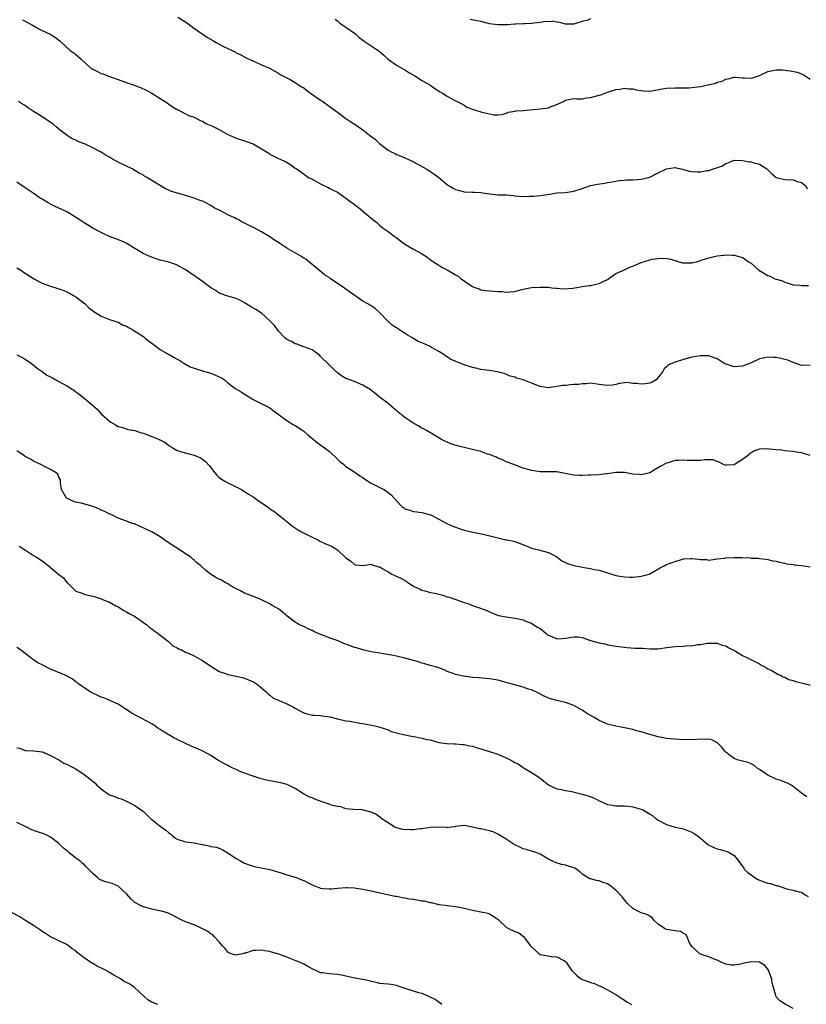
# Model space of a CAD drawing. Units: inches. Extents: x 2571000 to 2574000, y 1524000 to 1527000.
# Drawn here: x 2573690 to 2573876, y 1525999 to 1526232 of the extents above; entities that cross this region are included whole.
import ezdxf

# ---------------------------------------------------------------- set-up
doc = ezdxf.new("R2010")
doc.units = ezdxf.units.IN
doc.header["$MEASUREMENT"] = 0
doc.layers.add('LD25711524_2ft', color=103, linetype='Continuous')

msp = doc.modelspace()

# ---------------------------------------------------------------- linework, layer by layer
at = {"layer": 'LD25711524_2ft'}
for points, elevation in [([(2573727.2, 1526233), (2573729, 1526231.84), (2573730.17, 1526231), (2573730.62, 1526230.62), (2573734.18, 1526228.18), (2573735.44, 1526227.44), (2573736.26, 1526227), (2573737, 1526226.55), (2573737.97, 1526226.03), (2573739, 1526225.53), (2573740.21, 1526225), (2573740.74, 1526224.74), (2573741, 1526224.55), (2573742.08, 1526224.08), (2573743.36, 1526223.36), (2573744.09, 1526223), (2573745.69, 1526222.31), (2573747, 1526221.7), (2573748.91, 1526220.92), (2573751, 1526219.71), (2573751.41, 1526219.41), (2573752.22, 1526219), (2573753, 1526218.57), (2573753.82, 1526218.18), (2573755, 1526217.51), (2573755.71, 1526217), (2573756.48, 1526216.48), (2573757, 1526216.2), (2573757.64, 1526215.64), (2573758.58, 1526215), (2573758.81, 1526214.81), (2573761, 1526213.3), (2573761.51, 1526213), (2573763, 1526211.91), (2573764.18, 1526211), (2573765, 1526210.45), (2573766.96, 1526209), (2573768.16, 1526208.16), (2573769, 1526207.63), (2573769.4, 1526207.4), (2573770.01, 1526207), (2573771, 1526206.3), (2573772.62, 1526205), (2573773.99, 1526203.99), (2573774.95, 1526203), (2573777, 1526201.48), (2573777.89, 1526201), (2573778.65, 1526200.65), (2573779, 1526200.44), (2573780.07, 1526200.07), (2573781, 1526199.66), (2573782.39, 1526199), (2573783, 1526198.68), (2573786, 1526197), (2573786.63, 1526196.63), (2573787.84, 1526195.84), (2573789, 1526194.98), (2573791, 1526193.31), (2573791.45, 1526193), (2573792.45, 1526192.45), (2573793, 1526192.11), (2573793.92, 1526191.92), (2573795, 1526191.58), (2573797, 1526191.53), (2573797.47, 1526191.47), (2573799, 1526191.4), (2573799.33, 1526191.33), (2573801, 1526191.07), (2573803, 1526190.88), (2573805, 1526190.86), (2573806.7, 1526190.7), (2573807, 1526190.66), (2573809, 1526190.46), (2573810.52, 1526190.52), (2573811.48, 1526190.52), (2573813, 1526190.71), (2573815.81, 1526191.13), (2573817, 1526191.31), (2573819, 1526191.46), (2573819.54, 1526191.54), (2573821, 1526191.71), (2573823, 1526192.34), (2573824.71, 1526193), (2573824.93, 1526193.07), (2573826.59, 1526193.41), (2573828.35, 1526193.65), (2573829, 1526193.8), (2573830.08, 1526193.92), (2573831, 1526194.11), (2573831.76, 1526194.24), (2573833, 1526194.35), (2573833.58, 1526194.42), (2573835, 1526194.42), (2573837, 1526194.56), (2573837.37, 1526194.63), (2573839, 1526195.09), (2573841, 1526196.09), (2573843, 1526197.04), (2573845, 1526197.34), (2573845.3, 1526197.3), (2573846.48, 1526197), (2573847, 1526196.89), (2573848.46, 1526196.46), (2573849, 1526196.39), (2573850.33, 1526196.33), (2573851, 1526196.34), (2573852.63, 1526196.63), (2573853, 1526196.67), (2573854.14, 1526197), (2573856.22, 1526197.78), (2573857, 1526198.29), (2573857.55, 1526198.45), (2573858.78, 1526199), (2573859, 1526199.08), (2573861, 1526199.02), (2573862.66, 1526198.66), (2573863, 1526198.66), (2573863.44, 1526198.56), (2573865, 1526198.12), (2573866.74, 1526197), (2573867, 1526196.79), (2573867.89, 1526195.89), (2573869, 1526195), (2573871, 1526194.49), (2573873, 1526194.42), (2573873.93, 1526194.07), (2573875, 1526193.78), (2573875.98, 1526193), (2573876.31, 1526192.31)], 7780), ([(2573690.38, 1526232.38), (2573691, 1526232.07), (2573691.66, 1526231.66), (2573692.89, 1526231), (2573694.22, 1526230.22), (2573695, 1526229.84), (2573696.95, 1526228.95), (2573698.19, 1526228.19), (2573699.26, 1526227.26), (2573701.76, 1526225), (2573702.49, 1526224.49), (2573703, 1526224.12), (2573703.6, 1526223.6), (2573704.24, 1526223), (2573706.49, 1526221), (2573706.78, 1526220.78), (2573707, 1526220.65), (2573708.12, 1526220.12), (2573709, 1526219.65), (2573709.51, 1526219.51), (2573710.71, 1526219), (2573711.18, 1526218.82), (2573713, 1526218.2), (2573714.29, 1526217.71), (2573715, 1526217.48), (2573716.85, 1526216.85), (2573717, 1526216.78), (2573718.3, 1526216.3), (2573719.7, 1526215.7), (2573721, 1526215), (2573723, 1526213.74), (2573724.64, 1526212.64), (2573725, 1526212.34), (2573725.8, 1526211.8), (2573727, 1526211.1), (2573727.25, 1526211), (2573729.71, 1526209.71), (2573731, 1526209.29), (2573732.45, 1526208.45), (2573733, 1526208.3), (2573733.8, 1526207.8), (2573735, 1526207.33), (2573735.21, 1526207.21), (2573737, 1526206.33), (2573739, 1526205.2), (2573739.41, 1526205), (2573741, 1526204.29), (2573743, 1526203.63), (2573745, 1526202.93), (2573747, 1526201.81), (2573748.33, 1526201), (2573748.73, 1526200.73), (2573749, 1526200.49), (2573751, 1526199.47), (2573753, 1526198.65), (2573754.28, 1526197.72), (2573755, 1526197.22), (2573755.26, 1526197), (2573756.31, 1526196.31), (2573757.47, 1526195.47), (2573758.17, 1526195), (2573759, 1526194.56), (2573761, 1526193.44), (2573761.9, 1526193), (2573762.66, 1526192.66), (2573763, 1526192.48), (2573764, 1526192), (2573765, 1526191.48), (2573765.29, 1526191.29), (2573767, 1526190.09), (2573768.76, 1526188.76), (2573769, 1526188.55), (2573769.91, 1526187.91), (2573771.03, 1526187), (2573773.41, 1526185), (2573774.32, 1526184.32), (2573775, 1526183.63), (2573775.79, 1526183), (2573777, 1526182.15), (2573778.49, 1526181), (2573778.81, 1526180.81), (2573779.93, 1526179.93), (2573781.11, 1526179.11), (2573783, 1526177.98), (2573784.93, 1526176.93), (2573786.14, 1526176.14), (2573787, 1526175.53), (2573787.3, 1526175.3), (2573787.73, 1526175), (2573789, 1526174.19), (2573789.75, 1526173.75), (2573791, 1526173.1), (2573792.34, 1526172.34), (2573793, 1526171.89), (2573793.57, 1526171.57), (2573794.33, 1526171), (2573796.61, 1526169.39), (2573797, 1526169.14), (2573797.28, 1526169), (2573798.57, 1526168.57), (2573799, 1526168.37), (2573800.22, 1526168.22), (2573801, 1526168.08), (2573802.04, 1526168.04), (2573803, 1526167.95), (2573803.93, 1526167.93), (2573805, 1526167.8), (2573805.91, 1526167.91), (2573807, 1526167.96), (2573808.37, 1526168.37), (2573809, 1526168.53), (2573811, 1526168.94), (2573813, 1526169.01), (2573815, 1526168.95), (2573815.81, 1526168.85), (2573816.73, 1526168.73), (2573817, 1526168.76), (2573818.63, 1526168.63), (2573820.79, 1526168.79), (2573822.16, 1526169), (2573823, 1526169.17), (2573824.63, 1526169.37), (2573825, 1526169.4), (2573826.31, 1526169.69), (2573827, 1526169.82), (2573827.77, 1526170.23), (2573829, 1526170.84), (2573829.26, 1526171), (2573831, 1526172.26), (2573833, 1526173.11), (2573834.31, 1526173.69), (2573835, 1526173.94), (2573835.69, 1526174.31), (2573837, 1526174.82), (2573839, 1526175.46), (2573839.61, 1526175.61), (2573841, 1526175.82), (2573841.85, 1526175.85), (2573843, 1526175.78), (2573843.68, 1526175.68), (2573845.23, 1526175.24), (2573845.86, 1526175), (2573846.77, 1526174.77), (2573847, 1526174.73), (2573847.23, 1526174.77), (2573849, 1526174.76), (2573849.18, 1526174.82), (2573850.07, 1526175), (2573851, 1526175.3), (2573851.43, 1526175.43), (2573853, 1526175.95), (2573854.24, 1526176.24), (2573855, 1526176.39), (2573856.59, 1526176.59), (2573857, 1526176.63), (2573858.6, 1526176.6), (2573859, 1526176.6), (2573861, 1526176.02), (2573861.62, 1526175.62), (2573862.38, 1526175), (2573863, 1526174.64), (2573864.84, 1526173), (2573866.21, 1526172.21), (2573867, 1526171.78), (2573867.56, 1526171.56), (2573868.61, 1526171), (2573869, 1526170.85), (2573870.45, 1526170.46), (2573871, 1526170.16), (2573872.24, 1526169.76), (2573873, 1526169.58), (2573874.56, 1526169.44), (2573875, 1526169.36), (2573876.63, 1526169.37)], 7778), ([(2573764.47, 1526232.47), (2573765, 1526232.1), (2573765.58, 1526231.58), (2573767, 1526230.61), (2573769, 1526229.2), (2573769.26, 1526229), (2573770.16, 1526228.16), (2573771, 1526227.52), (2573771.29, 1526227.29), (2573771.76, 1526227), (2573773, 1526226.19), (2573774.91, 1526224.91), (2573775.95, 1526223.95), (2573777.03, 1526223.03), (2573779, 1526221.64), (2573780.65, 1526220.65), (2573781, 1526220.47), (2573781.88, 1526219.88), (2573783.16, 1526219.16), (2573783.48, 1526219), (2573785, 1526217.94), (2573786.92, 1526216.92), (2573788.11, 1526216.11), (2573789.32, 1526215.32), (2573789.87, 1526215), (2573791, 1526214.24), (2573793, 1526213.15), (2573793.34, 1526213), (2573794.45, 1526212.45), (2573795, 1526212.11), (2573795.62, 1526211.62), (2573797, 1526211.18), (2573797.1, 1526211.1), (2573797.47, 1526211), (2573799, 1526210.52), (2573799.6, 1526210.4), (2573801, 1526210.04), (2573802.17, 1526209.83), (2573803, 1526209.83), (2573804.05, 1526209.95), (2573805, 1526210.22), (2573805.56, 1526210.44), (2573807, 1526210.71), (2573807.23, 1526210.77), (2573809, 1526210.88), (2573813, 1526211.24), (2573815, 1526211.52), (2573815.81, 1526211.85), (2573815.88, 1526211.88), (2573817, 1526212.27), (2573818.55, 1526213), (2573819, 1526213.31), (2573821, 1526213.7), (2573821.64, 1526213.64), (2573823, 1526213.66), (2573824.13, 1526213.87), (2573825, 1526213.96), (2573825.85, 1526214.15), (2573827, 1526214.52), (2573827.4, 1526214.6), (2573829, 1526215.19), (2573829.26, 1526215.26), (2573831, 1526215.85), (2573831.92, 1526215.92), (2573833, 1526216.19), (2573834, 1526216), (2573835, 1526216.01), (2573835.78, 1526215.78), (2573837, 1526215.59), (2573837.53, 1526215.53), (2573839, 1526215.45), (2573839.52, 1526215.52), (2573841.96, 1526215.96), (2573843, 1526216.17), (2573845, 1526216.27), (2573847, 1526216.21), (2573848.25, 1526216.25), (2573849, 1526216.3), (2573851, 1526216.57), (2573854.64, 1526217.36), (2573855, 1526217.55), (2573856.17, 1526217.83), (2573857, 1526218.3), (2573857.6, 1526218.4), (2573859, 1526218.73), (2573859.27, 1526218.73), (2573861, 1526218.57), (2573861.43, 1526218.57), (2573863, 1526218.53), (2573863.37, 1526218.63), (2573865, 1526219.17), (2573867, 1526220.1), (2573869, 1526220.52), (2573870.48, 1526220.48), (2573872.29, 1526220.29), (2573873.95, 1526219.95), (2573875, 1526219.58), (2573875.39, 1526219.39), (2573877, 1526218.26)], 7782), ([(2573825, 1526232.56), (2573824.3, 1526232.3), (2573823, 1526231.97), (2573821.45, 1526231.45), (2573821, 1526231.35), (2573819, 1526231.32), (2573817.73, 1526231.73), (2573817, 1526231.8), (2573816, 1526232), (2573815.81, 1526231.99), (2573813.87, 1526231.87), (2573813, 1526231.71), (2573811.55, 1526231.55), (2573811, 1526231.5), (2573809.39, 1526231.39), (2573809, 1526231.41), (2573807.3, 1526231.3), (2573807, 1526231.32), (2573805.19, 1526231.19), (2573803, 1526231.16), (2573801, 1526231.42), (2573799, 1526231.94), (2573798.14, 1526232.14), (2573796.46, 1526232.46)], 7784), ([(2573877, 1526150.39), (2573875.53, 1526150.47), (2573875, 1526150.45), (2573873, 1526151.17), (2573871.69, 1526151.69), (2573871, 1526151.88), (2573870.06, 1526152.06), (2573869, 1526152.29), (2573868.29, 1526152.29), (2573867, 1526152.43), (2573866.27, 1526152.27), (2573865, 1526152.04), (2573862.85, 1526151), (2573861, 1526150.26), (2573859.83, 1526150.17), (2573859, 1526150.08), (2573857.32, 1526150.68), (2573857, 1526150.76), (2573856.56, 1526151), (2573855.61, 1526151.61), (2573855, 1526151.99), (2573854.24, 1526152.24), (2573853, 1526152.71), (2573851, 1526152.73), (2573849, 1526152.37), (2573847, 1526151.85), (2573845, 1526151.23), (2573844.38, 1526151), (2573843.43, 1526150.57), (2573843, 1526150.14), (2573842.38, 1526149.62), (2573842.09, 1526149), (2573840.55, 1526147), (2573839.55, 1526146.45), (2573839, 1526146.27), (2573837.91, 1526146.09), (2573837, 1526145.96), (2573835.86, 1526146.14), (2573835, 1526146.17), (2573833.63, 1526146.37), (2573833, 1526146.33), (2573831.84, 1526146.16), (2573831, 1526145.93), (2573830.21, 1526145.79), (2573829, 1526145.65), (2573828.26, 1526145.74), (2573827, 1526145.92), (2573825.96, 1526146.04), (2573825, 1526146.2), (2573823.95, 1526146.05), (2573823, 1526146.09), (2573822.08, 1526145.92), (2573821, 1526145.9), (2573820.16, 1526145.84), (2573819, 1526145.72), (2573818.31, 1526145.69), (2573817, 1526145.41), (2573816.61, 1526145.39), (2573815.81, 1526145.25), (2573815, 1526145.11), (2573813, 1526145.44), (2573811, 1526146.26), (2573809, 1526147.06), (2573807.46, 1526147.46), (2573807, 1526147.66), (2573805.93, 1526147.93), (2573804.49, 1526148.49), (2573802.94, 1526148.94), (2573801, 1526149.23), (2573799, 1526149.48), (2573797.76, 1526149.76), (2573797, 1526149.91), (2573795, 1526150.57), (2573794, 1526151), (2573793.26, 1526151.26), (2573791.88, 1526151.88), (2573791, 1526152.46), (2573790.64, 1526152.64), (2573790.17, 1526153), (2573789, 1526153.72), (2573787.28, 1526154.72), (2573786.77, 1526155), (2573785.53, 1526155.53), (2573785, 1526155.78), (2573784.15, 1526156.15), (2573783, 1526156.85), (2573782.89, 1526156.89), (2573782.76, 1526157), (2573781.61, 1526157.61), (2573779, 1526159.33), (2573777.97, 1526159.97), (2573777, 1526160.89), (2573776.93, 1526160.93), (2573775, 1526162.94), (2573773.9, 1526163.9), (2573773, 1526164.53), (2573772.69, 1526164.69), (2573772.23, 1526165), (2573771, 1526165.67), (2573767.85, 1526167.85), (2573767, 1526168.52), (2573766.71, 1526168.71), (2573766.32, 1526169), (2573763.32, 1526171), (2573763, 1526171.25), (2573761.95, 1526171.95), (2573760.83, 1526172.83), (2573757.55, 1526175.55), (2573757, 1526175.89), (2573756.34, 1526176.34), (2573753, 1526178.24), (2573751.32, 1526179.32), (2573751, 1526179.55), (2573750.1, 1526180.1), (2573749, 1526180.93), (2573747, 1526182.1), (2573745.11, 1526183.11), (2573745, 1526183.15), (2573743, 1526184.16), (2573742.42, 1526184.42), (2573741.44, 1526185), (2573741, 1526185.2), (2573740.57, 1526185.43), (2573739, 1526186.11), (2573737.41, 1526187), (2573737.14, 1526187.14), (2573737, 1526187.24), (2573735.81, 1526187.81), (2573735, 1526188.38), (2573733.81, 1526189), (2573733.26, 1526189.26), (2573732.49, 1526189.51), (2573731, 1526190.06), (2573727.92, 1526191), (2573725.65, 1526191.65), (2573725, 1526191.98), (2573724.27, 1526192.26), (2573721, 1526194.24), (2573719.82, 1526195), (2573719.3, 1526195.3), (2573719, 1526195.5), (2573718.03, 1526196.03), (2573717, 1526196.67), (2573716.36, 1526197), (2573715, 1526197.64), (2573713, 1526198.62), (2573711.48, 1526199.48), (2573711, 1526199.76), (2573710.2, 1526200.2), (2573709, 1526201), (2573707, 1526202.04), (2573705.02, 1526202.98), (2573703.5, 1526203.5), (2573703, 1526203.79), (2573702.15, 1526204.15), (2573700.92, 1526204.92), (2573699, 1526206.42), (2573698.37, 1526207), (2573697.6, 1526207.6), (2573696.43, 1526208.43), (2573695.66, 1526209), (2573695, 1526209.39), (2573693.91, 1526210.09), (2573693, 1526210.64), (2573691.57, 1526211.57), (2573691, 1526212.02), (2573690.35, 1526212.35), (2573689.38, 1526213)], 7776), ([(2573877, 1526129.12), (2573875, 1526129.72), (2573874.18, 1526129.82), (2573873, 1526130.04), (2573871.9, 1526130.1), (2573871, 1526130.2), (2573870.32, 1526130.32), (2573869, 1526130.42), (2573867.42, 1526130.58), (2573867, 1526130.65), (2573865, 1526130.57), (2573863.84, 1526130.16), (2573863, 1526129.72), (2573862.55, 1526129.45), (2573862.14, 1526129), (2573861, 1526128.16), (2573859.22, 1526127), (2573859, 1526126.9), (2573857.2, 1526126.8), (2573857, 1526126.76), (2573856.3, 1526127), (2573855.49, 1526127.49), (2573855, 1526127.7), (2573854.06, 1526128.06), (2573853, 1526128.09), (2573852.09, 1526128.09), (2573851, 1526127.93), (2573849.88, 1526127.88), (2573847.89, 1526127.89), (2573847, 1526128.02), (2573845.91, 1526127.91), (2573845, 1526127.89), (2573843.37, 1526127.37), (2573843, 1526127.29), (2573841.51, 1526126.49), (2573840.26, 1526125.74), (2573839, 1526125.02), (2573837, 1526124.51), (2573836.56, 1526124.56), (2573835, 1526124.65), (2573833, 1526125.03), (2573831, 1526125.04), (2573829, 1526124.73), (2573828.73, 1526124.73), (2573827, 1526124.54), (2573825, 1526124.46), (2573824.41, 1526124.41), (2573823, 1526124.39), (2573822.37, 1526124.37), (2573821, 1526124.46), (2573820.53, 1526124.52), (2573818.18, 1526125), (2573817, 1526125.2), (2573816.77, 1526125.23), (2573815.81, 1526125.25), (2573815, 1526125.26), (2573813, 1526125.23), (2573811, 1526125.52), (2573810.19, 1526125.81), (2573809, 1526126.13), (2573807.21, 1526126.79), (2573807, 1526126.85), (2573806.57, 1526127), (2573805.43, 1526127.43), (2573805, 1526127.62), (2573804.1, 1526128.1), (2573803, 1526128.49), (2573802.69, 1526128.69), (2573801.85, 1526129), (2573801, 1526129.3), (2573800.56, 1526129.44), (2573799, 1526130.01), (2573797.64, 1526130.36), (2573797, 1526130.55), (2573795, 1526130.99), (2573793.41, 1526131.4), (2573791.87, 1526131.87), (2573791, 1526132.27), (2573790.46, 1526132.46), (2573789.52, 1526133), (2573789.17, 1526133.17), (2573789, 1526133.29), (2573788.25, 1526133.75), (2573786.11, 1526135), (2573785.39, 1526135.39), (2573785, 1526135.57), (2573784.12, 1526136.12), (2573782.86, 1526136.86), (2573781, 1526138.13), (2573779.39, 1526139.39), (2573778.3, 1526140.3), (2573777, 1526141.4), (2573774.88, 1526143), (2573773.85, 1526143.85), (2573772.72, 1526144.72), (2573771, 1526145.76), (2573769, 1526146.6), (2573767.95, 1526147), (2573767.25, 1526147.25), (2573767, 1526147.37), (2573765.98, 1526147.98), (2573765, 1526148.69), (2573764.84, 1526148.84), (2573764.63, 1526149), (2573763, 1526150.56), (2573761, 1526152.55), (2573760.79, 1526152.79), (2573760.54, 1526153), (2573759, 1526154.1), (2573757.27, 1526154.73), (2573757, 1526154.87), (2573756.55, 1526155), (2573755.44, 1526155.44), (2573755, 1526155.57), (2573754.11, 1526156.11), (2573753, 1526156.61), (2573752.51, 1526157), (2573751, 1526158.59), (2573750.83, 1526158.83), (2573750.67, 1526159), (2573750, 1526160), (2573749, 1526161.02), (2573747, 1526162.81), (2573745.66, 1526163.66), (2573744.39, 1526164.39), (2573743, 1526165.25), (2573741.87, 1526165.87), (2573741, 1526166.28), (2573739, 1526166.85), (2573738.56, 1526167), (2573737.44, 1526167.44), (2573737, 1526167.58), (2573736.16, 1526168.16), (2573735, 1526168.83), (2573733, 1526170.3), (2573731.41, 1526171.41), (2573731, 1526171.73), (2573730.22, 1526172.22), (2573729.14, 1526173), (2573729, 1526173.09), (2573727, 1526174.19), (2573726.44, 1526174.44), (2573725, 1526174.9), (2573723, 1526175.39), (2573721.79, 1526175.79), (2573721, 1526176.08), (2573720.34, 1526176.34), (2573718.95, 1526177), (2573717, 1526178.14), (2573715.59, 1526179), (2573715.22, 1526179.22), (2573713.91, 1526179.91), (2573712.48, 1526180.48), (2573711, 1526181), (2573709.61, 1526181.6), (2573709, 1526181.91), (2573707, 1526183), (2573705.78, 1526183.78), (2573705, 1526184.23), (2573703.75, 1526185), (2573701, 1526186.73), (2573700.52, 1526187), (2573699.49, 1526187.49), (2573699, 1526187.68), (2573698.12, 1526188.12), (2573697, 1526188.63), (2573696.44, 1526189), (2573695, 1526189.82), (2573694.27, 1526190.27), (2573693.1, 1526191.1), (2573691.91, 1526191.91), (2573691, 1526192.55), (2573690.72, 1526192.72), (2573689, 1526193.87)], 7774), ([(2573689, 1526173.55), (2573689.98, 1526173), (2573690.57, 1526172.57), (2573691.81, 1526171.81), (2573693.06, 1526171), (2573695, 1526169.95), (2573697, 1526169.21), (2573698.71, 1526168.71), (2573700.17, 1526168.17), (2573701, 1526167.8), (2573701.53, 1526167.53), (2573702.48, 1526167), (2573703, 1526166.66), (2573705.18, 1526165), (2573706.1, 1526164.1), (2573707.26, 1526163.26), (2573709, 1526162.15), (2573711, 1526161.34), (2573713, 1526160.7), (2573714.09, 1526160.09), (2573715, 1526159.72), (2573715.44, 1526159.44), (2573716.26, 1526159), (2573717, 1526158.58), (2573719, 1526157.28), (2573719.34, 1526157), (2573720.23, 1526156.23), (2573721, 1526155.75), (2573721.38, 1526155.39), (2573721.96, 1526155), (2573723, 1526154.25), (2573725, 1526153.06), (2573725.14, 1526153), (2573726.31, 1526152.31), (2573727, 1526151.92), (2573727.61, 1526151.61), (2573728.62, 1526151), (2573730.08, 1526150.08), (2573731, 1526149.78), (2573733, 1526149.15), (2573733.57, 1526149), (2573735, 1526148.58), (2573736.12, 1526148.12), (2573737.48, 1526147.48), (2573738.21, 1526147), (2573739, 1526146.35), (2573740.79, 1526145), (2573742.16, 1526144.16), (2573743, 1526143.63), (2573743.37, 1526143.37), (2573745, 1526142.35), (2573746.25, 1526141.75), (2573749, 1526140.36), (2573749.78, 1526139.77), (2573750.89, 1526139), (2573753, 1526137.39), (2573754.47, 1526136.47), (2573755, 1526136.18), (2573756.79, 1526135), (2573757, 1526134.85), (2573757.99, 1526133.99), (2573759.23, 1526133), (2573760.16, 1526132.16), (2573763, 1526130.11), (2573765, 1526128.26), (2573765.63, 1526127.63), (2573766.43, 1526127), (2573766.72, 1526126.72), (2573767, 1526126.5), (2573768.28, 1526125.72), (2573769.38, 1526125), (2573770.3, 1526124.3), (2573771, 1526123.89), (2573771.47, 1526123.48), (2573773, 1526122.57), (2573775, 1526121.51), (2573776.01, 1526121), (2573776.64, 1526120.64), (2573777.76, 1526119.76), (2573779, 1526118.31), (2573780.25, 1526117), (2573780.69, 1526116.69), (2573781, 1526116.44), (2573782.16, 1526116.16), (2573783, 1526115.82), (2573783.77, 1526115.77), (2573785, 1526115.58), (2573787, 1526115.07), (2573787.16, 1526115), (2573789, 1526114.02), (2573790.95, 1526113), (2573792.34, 1526112.34), (2573793.82, 1526111.82), (2573795, 1526111.42), (2573796.78, 1526111), (2573799.54, 1526110.46), (2573803, 1526109.56), (2573804.87, 1526109.13), (2573805.1, 1526109.1), (2573806.76, 1526108.76), (2573808.27, 1526108.27), (2573809.68, 1526107.68), (2573811, 1526107.15), (2573813, 1526106.66), (2573813.48, 1526106.52), (2573815, 1526106.14), (2573815.81, 1526105.72), (2573817, 1526105.09), (2573818.16, 1526104.16), (2573819, 1526103.76), (2573819.5, 1526103.5), (2573821, 1526103.01), (2573822.69, 1526102.69), (2573823.49, 1526102.51), (2573825, 1526102.32), (2573825.9, 1526102.1), (2573827, 1526101.91), (2573828.55, 1526101.45), (2573829, 1526101.3), (2573829.21, 1526101.21), (2573830.73, 1526100.73), (2573831, 1526100.69), (2573832.4, 1526100.4), (2573833, 1526100.33), (2573834.29, 1526100.29), (2573835, 1526100.28), (2573836.43, 1526100.43), (2573837, 1526100.52), (2573838.88, 1526101), (2573839, 1526101.04), (2573841.5, 1526102.5), (2573842.57, 1526103), (2573843, 1526103.27), (2573843.39, 1526103.39), (2573845, 1526104.01), (2573847, 1526104.57), (2573848.67, 1526104.67), (2573849, 1526104.68), (2573850.55, 1526104.55), (2573851, 1526104.43), (2573852.42, 1526104.42), (2573853, 1526104.32), (2573854.51, 1526104.51), (2573855, 1526104.6), (2573856.79, 1526104.79), (2573857, 1526104.85), (2573859, 1526104.92), (2573860.9, 1526104.89), (2573862.83, 1526104.83), (2573863, 1526104.79), (2573864.73, 1526104.73), (2573865, 1526104.68), (2573866.5, 1526104.5), (2573867, 1526104.46), (2573868.15, 1526104.15), (2573869, 1526104.03), (2573869.78, 1526103.78), (2573871, 1526103.55), (2573871.44, 1526103.44), (2573873, 1526103.23), (2573873.19, 1526103.19), (2573875, 1526103.04), (2573877, 1526102.73)], 7772), ([(2573689, 1526152.99), (2573690.28, 1526152.28), (2573691, 1526151.94), (2573691.52, 1526151.52), (2573692.37, 1526151), (2573693.81, 1526149.81), (2573694.98, 1526149), (2573696.15, 1526148.15), (2573697, 1526147.7), (2573697.47, 1526147.47), (2573698.27, 1526147), (2573699, 1526146.65), (2573699.84, 1526146.16), (2573701, 1526145.54), (2573702.54, 1526144.54), (2573703, 1526144.15), (2573703.72, 1526143.73), (2573704.56, 1526143), (2573705, 1526142.65), (2573706.98, 1526141), (2573708.05, 1526140.05), (2573708.99, 1526139), (2573711, 1526137.2), (2573711.3, 1526137), (2573712.4, 1526136.4), (2573713, 1526135.96), (2573713.78, 1526135.78), (2573715, 1526135.41), (2573715.29, 1526135.29), (2573717, 1526135.04), (2573718.45, 1526134.45), (2573719, 1526134.35), (2573720, 1526134), (2573721, 1526133.57), (2573722.55, 1526133), (2573724.14, 1526132.14), (2573725, 1526131.49), (2573725.33, 1526131.33), (2573725.8, 1526131), (2573727, 1526130.25), (2573728.01, 1526129.99), (2573729.54, 1526129.54), (2573731, 1526129.19), (2573732.53, 1526128.53), (2573733, 1526128.23), (2573733.7, 1526127.7), (2573734.68, 1526126.68), (2573735.93, 1526125), (2573736.44, 1526124.44), (2573737, 1526123.91), (2573737.5, 1526123.5), (2573738.31, 1526123), (2573739, 1526122.62), (2573741, 1526121.69), (2573742.29, 1526121), (2573743, 1526120.58), (2573743.94, 1526119.94), (2573745, 1526119.26), (2573747, 1526117.86), (2573748.33, 1526117), (2573748.71, 1526116.71), (2573749, 1526116.47), (2573749.88, 1526115.88), (2573751.05, 1526115), (2573753, 1526113.45), (2573753.52, 1526113), (2573754.36, 1526112.36), (2573755.55, 1526111.55), (2573756.44, 1526111), (2573759, 1526109.7), (2573760.49, 1526109), (2573760.82, 1526108.82), (2573762.19, 1526108.19), (2573763, 1526107.87), (2573763.61, 1526107.61), (2573764.64, 1526107), (2573765, 1526106.75), (2573767, 1526104.83), (2573768.09, 1526104.09), (2573769, 1526103.25), (2573769.21, 1526103.21), (2573771.05, 1526103.05), (2573773, 1526103.31), (2573773.22, 1526103.22), (2573774.74, 1526102.74), (2573775, 1526102.69), (2573775.73, 1526102.27), (2573777, 1526101.49), (2573777.88, 1526101), (2573778.62, 1526100.62), (2573780.01, 1526100.01), (2573781.29, 1526099.29), (2573781.68, 1526099), (2573783, 1526098.16), (2573784.58, 1526097.42), (2573785, 1526097.2), (2573785.72, 1526097), (2573786.74, 1526096.74), (2573788.42, 1526096.42), (2573789, 1526096.23), (2573790, 1526096), (2573791, 1526095.62), (2573791.49, 1526095.49), (2573793.02, 1526094.98), (2573795, 1526094.28), (2573796.09, 1526093.91), (2573797, 1526093.58), (2573798.93, 1526092.93), (2573800.38, 1526092.38), (2573801, 1526092.07), (2573801.75, 1526091.75), (2573803.18, 1526091.18), (2573805, 1526090.82), (2573807, 1526090.56), (2573807.54, 1526090.46), (2573809, 1526090.12), (2573809.76, 1526089.76), (2573811, 1526089.34), (2573811.55, 1526089), (2573812.38, 1526088.38), (2573813, 1526088.06), (2573814.35, 1526087), (2573814.7, 1526086.7), (2573815, 1526086.53), (2573815.78, 1526086.22), (2573815.81, 1526086.21), (2573817, 1526085.68), (2573818.27, 1526085.73), (2573819, 1526085.79), (2573820.07, 1526085.93), (2573821, 1526086.15), (2573822.08, 1526086.08), (2573823, 1526085.93), (2573825, 1526085.28), (2573827, 1526084.71), (2573828.42, 1526084.42), (2573829, 1526084.25), (2573830.09, 1526084.09), (2573831, 1526083.9), (2573833, 1526083.66), (2573833.6, 1526083.6), (2573835.47, 1526083.47), (2573837.4, 1526083.4), (2573839, 1526083.28), (2573839.3, 1526083.3), (2573841, 1526083.27), (2573843, 1526083.6), (2573843.63, 1526083.63), (2573845, 1526083.85), (2573847, 1526083.9), (2573848.03, 1526084.03), (2573849, 1526083.99), (2573850.3, 1526084.3), (2573851, 1526084.32), (2573852.6, 1526084.6), (2573853, 1526084.64), (2573854.58, 1526084.58), (2573855, 1526084.58), (2573856.17, 1526084.17), (2573857, 1526083.96), (2573857.56, 1526083.56), (2573859.3, 1526082.7), (2573861, 1526081.71), (2573862.51, 1526081), (2573862.8, 1526080.8), (2573865, 1526079.68), (2573865.43, 1526079.43), (2573866.31, 1526079), (2573867, 1526078.57), (2573867.77, 1526078.23), (2573869, 1526077.49), (2573869.27, 1526077.27), (2573869.97, 1526077), (2573870.62, 1526076.62), (2573871, 1526076.55), (2573872, 1526076), (2573873, 1526075.75), (2573873.54, 1526075.54), (2573875, 1526075.2), (2573875.9, 1526075), (2573877, 1526074.64)], 7770), ([(2573876.21, 1526048.21), (2573875, 1526049.05), (2573873, 1526050.67), (2573872.49, 1526051), (2573871.48, 1526051.48), (2573871, 1526051.67), (2573870.03, 1526052.03), (2573869, 1526052.39), (2573867, 1526053.36), (2573865, 1526054.69), (2573864.47, 1526055), (2573863.67, 1526055.67), (2573863, 1526056.04), (2573862.32, 1526056.32), (2573861, 1526056.66), (2573859.75, 1526057), (2573859, 1526057.28), (2573857.82, 1526058.18), (2573857, 1526058.78), (2573856.81, 1526059), (2573856.01, 1526060.01), (2573855.03, 1526061), (2573853.68, 1526061.68), (2573853, 1526061.83), (2573852.19, 1526061.81), (2573851, 1526061.88), (2573850.18, 1526061.82), (2573849, 1526061.72), (2573848.25, 1526061.75), (2573847, 1526061.73), (2573845.81, 1526061.81), (2573843, 1526062.06), (2573841, 1526062.4), (2573838.99, 1526062.99), (2573837.45, 1526063.45), (2573837, 1526063.6), (2573835.87, 1526063.87), (2573835, 1526064.12), (2573832.66, 1526064.66), (2573831, 1526064.97), (2573829, 1526065.43), (2573828.25, 1526065.75), (2573827, 1526066.25), (2573825.8, 1526067), (2573824.05, 1526068.05), (2573823, 1526068.75), (2573822.83, 1526068.83), (2573821, 1526069.85), (2573819, 1526070.59), (2573817, 1526071.06), (2573815.81, 1526071.37), (2573815.46, 1526071.46), (2573815, 1526071.61), (2573814.02, 1526072.02), (2573812.16, 1526073), (2573811, 1526073.53), (2573810.25, 1526073.75), (2573809, 1526074.18), (2573807, 1526074.72), (2573805.23, 1526075.23), (2573805, 1526075.31), (2573803, 1526075.87), (2573802.04, 1526076.04), (2573801, 1526076.2), (2573798.38, 1526076.38), (2573797, 1526076.5), (2573796.55, 1526076.55), (2573794.8, 1526076.8), (2573793.77, 1526077), (2573793, 1526077.18), (2573792.69, 1526077.31), (2573791, 1526077.92), (2573790.28, 1526078.28), (2573789, 1526078.77), (2573788.24, 1526079), (2573787, 1526079.34), (2573785.73, 1526079.73), (2573785, 1526079.91), (2573784.18, 1526080.18), (2573781, 1526081.1), (2573779, 1526081.56), (2573778.3, 1526081.7), (2573775.88, 1526082.12), (2573775, 1526082.24), (2573773, 1526082.57), (2573771, 1526083.05), (2573769.52, 1526083.52), (2573769, 1526083.62), (2573768, 1526084), (2573766.5, 1526084.5), (2573765.14, 1526085.14), (2573763, 1526085.88), (2573761.52, 1526086.48), (2573761, 1526086.65), (2573760.29, 1526087), (2573759.4, 1526087.4), (2573759, 1526087.62), (2573758.04, 1526088.04), (2573757, 1526088.55), (2573756.01, 1526089), (2573755, 1526089.61), (2573753.11, 1526091), (2573751.99, 1526091.99), (2573751, 1526092.77), (2573750.86, 1526092.86), (2573749.55, 1526093.55), (2573749, 1526093.92), (2573746.8, 1526095), (2573745.51, 1526095.51), (2573745, 1526095.68), (2573744.09, 1526096.09), (2573743, 1526096.46), (2573742, 1526097), (2573741, 1526097.5), (2573739.76, 1526098.24), (2573739, 1526098.71), (2573738.42, 1526099), (2573737.5, 1526099.51), (2573737, 1526099.81), (2573736.19, 1526100.19), (2573734.89, 1526101), (2573733.81, 1526101.81), (2573732.55, 1526103), (2573731.67, 1526103.67), (2573731, 1526104.3), (2573730.62, 1526104.62), (2573730.26, 1526105), (2573729, 1526105.81), (2573727, 1526107.14), (2573725.81, 1526107.81), (2573725, 1526108.39), (2573724.62, 1526108.62), (2573724.06, 1526109), (2573723, 1526109.85), (2573721.03, 1526111.03), (2573719.6, 1526111.6), (2573716.86, 1526112.86), (2573716.42, 1526113), (2573715, 1526113.53), (2573713, 1526114.25), (2573711.54, 1526115), (2573711.17, 1526115.17), (2573711, 1526115.2), (2573709.86, 1526115.86), (2573709, 1526116.16), (2573708.46, 1526116.46), (2573707.14, 1526117), (2573704.23, 1526117.77), (2573703, 1526118.05), (2573702.28, 1526118.28), (2573701, 1526118.88), (2573700.82, 1526119), (2573699.62, 1526121), (2573699.38, 1526122.62), (2573699.4, 1526123), (2573699.35, 1526123.35), (2573699, 1526123.96), (2573698.69, 1526124.69), (2573698.33, 1526125), (2573697, 1526125.81), (2573695.43, 1526126.57), (2573694.87, 1526126.87), (2573693, 1526127.76), (2573692.24, 1526128.24), (2573691, 1526128.88), (2573690.8, 1526129), (2573689.74, 1526129.74), (2573689, 1526130.18)], 7768), ([(2573689.59, 1526107.59), (2573690.6, 1526107), (2573693, 1526105.42), (2573693.7, 1526105), (2573695, 1526104.14), (2573695.67, 1526103.67), (2573696.41, 1526103), (2573697, 1526102.57), (2573699, 1526100.9), (2573700.09, 1526100.09), (2573700.9, 1526099), (2573701, 1526098.88), (2573702.91, 1526097), (2573703, 1526096.94), (2573704.46, 1526096.46), (2573705, 1526096.19), (2573706.03, 1526096.03), (2573707, 1526095.72), (2573707.59, 1526095.59), (2573709, 1526095.14), (2573709.29, 1526095), (2573711, 1526094.34), (2573712.5, 1526093.5), (2573713, 1526093.2), (2573714.33, 1526092.33), (2573715, 1526092.01), (2573715.64, 1526091.64), (2573716.89, 1526091), (2573719.85, 1526089), (2573720.41, 1526088.41), (2573721, 1526088.03), (2573721.54, 1526087.54), (2573722.44, 1526087), (2573723, 1526086.49), (2573724.93, 1526085), (2573725.95, 1526083.95), (2573727, 1526083.51), (2573727.3, 1526083.3), (2573728.07, 1526083), (2573729, 1526082.52), (2573729.82, 1526082.18), (2573731, 1526081.59), (2573732.68, 1526080.68), (2573733, 1526080.54), (2573735.23, 1526079), (2573737, 1526077.9), (2573738.67, 1526077.33), (2573739, 1526077.2), (2573741, 1526076.78), (2573742.45, 1526076.45), (2573743, 1526076.3), (2573743.94, 1526075.94), (2573745, 1526075.47), (2573745.31, 1526075.31), (2573745.79, 1526075), (2573747, 1526074.05), (2573748.2, 1526073), (2573748.58, 1526072.58), (2573749, 1526072.26), (2573749.67, 1526071.67), (2573751.16, 1526071), (2573753, 1526070.26), (2573754.57, 1526069.43), (2573755, 1526069.22), (2573756.4, 1526068.4), (2573757, 1526068.09), (2573757.85, 1526067.85), (2573759, 1526067.57), (2573759.56, 1526067.56), (2573761, 1526067.44), (2573761.43, 1526067.43), (2573763.19, 1526067.19), (2573765, 1526066.7), (2573767, 1526066.24), (2573767.89, 1526066.11), (2573770.32, 1526065.68), (2573771, 1526065.54), (2573773.83, 1526065), (2573774.79, 1526064.79), (2573776.31, 1526064.31), (2573777, 1526064.05), (2573777.72, 1526063.72), (2573779, 1526063.38), (2573779.27, 1526063.27), (2573780.68, 1526063), (2573782.54, 1526062.54), (2573783, 1526062.5), (2573783.59, 1526062.41), (2573785, 1526062.14), (2573786.18, 1526061.82), (2573787, 1526061.67), (2573789, 1526061.09), (2573790.84, 1526060.84), (2573791, 1526060.8), (2573792.76, 1526060.76), (2573793, 1526060.78), (2573794.59, 1526060.59), (2573795, 1526060.61), (2573796.26, 1526060.26), (2573797, 1526060.19), (2573797.86, 1526059.86), (2573799, 1526059.59), (2573799.42, 1526059.42), (2573801.06, 1526058.94), (2573803, 1526058.28), (2573804.26, 1526057.74), (2573805, 1526057.45), (2573805.91, 1526057), (2573806.61, 1526056.61), (2573807, 1526056.35), (2573807.9, 1526055.9), (2573809, 1526055.13), (2573809.25, 1526055), (2573811, 1526053.96), (2573812.49, 1526053), (2573812.81, 1526052.81), (2573813, 1526052.65), (2573813.91, 1526051.91), (2573815.04, 1526051.04), (2573815.81, 1526050.67), (2573817, 1526050.11), (2573818.06, 1526049.94), (2573819, 1526049.67), (2573820.56, 1526049.44), (2573823, 1526048.85), (2573824.43, 1526048.43), (2573825.88, 1526047.88), (2573827, 1526047.28), (2573827.68, 1526047), (2573829, 1526046.39), (2573830.2, 1526046.2), (2573831, 1526046.05), (2573831.9, 1526046.1), (2573833, 1526046.08), (2573833.98, 1526046.02), (2573835, 1526045.84), (2573836.65, 1526045.35), (2573837.17, 1526045.17), (2573837.5, 1526045), (2573838.46, 1526044.46), (2573839, 1526044.12), (2573839.7, 1526043.7), (2573840.56, 1526043), (2573841, 1526042.7), (2573843, 1526041.62), (2573845, 1526041), (2573846.67, 1526040.67), (2573847, 1526040.58), (2573848.17, 1526040.17), (2573849, 1526039.8), (2573849.54, 1526039.54), (2573850.25, 1526039), (2573851, 1526038.41), (2573852.66, 1526037), (2573852.85, 1526036.85), (2573854.17, 1526036.18), (2573855, 1526035.85), (2573855.7, 1526035.7), (2573857, 1526035.33), (2573857.27, 1526035.27), (2573857.86, 1526035), (2573859, 1526034.3), (2573860, 1526033), (2573860.46, 1526032.46), (2573861.28, 1526031.28), (2573861.49, 1526031), (2573862.27, 1526030.27), (2573863, 1526029.68), (2573863.99, 1526029), (2573864.63, 1526028.63), (2573866.05, 1526028.05), (2573867, 1526027.74), (2573867.63, 1526027.63), (2573869, 1526027.17), (2573869.19, 1526027.19), (2573869.64, 1526027), (2573871, 1526026.57), (2573871.7, 1526026.3), (2573873, 1526026.09), (2573874.3, 1526025.7), (2573875, 1526025.6), (2573875.86, 1526025), (2573876.56, 1526024.56)], 7766), ([(2573873, 1525998), (2573871.06, 1525999.06), (2573869.82, 1525999.82), (2573869, 1526000.81), (2573868.92, 1526000.92), (2573868.88, 1526001), (2573868.86, 1526001.14), (2573868.29, 1526003), (2573868.03, 1526004.03), (2573867.9, 1526005), (2573867.14, 1526007.14), (2573867, 1526007.35), (2573866.26, 1526008.26), (2573865, 1526008.98), (2573863, 1526009.09), (2573861, 1526008.67), (2573860.57, 1526008.57), (2573859, 1526008.29), (2573858.3, 1526008.3), (2573857, 1526008.54), (2573856.67, 1526008.66), (2573855.94, 1526009), (2573855, 1526009.49), (2573854.24, 1526009.76), (2573853, 1526010.31), (2573851, 1526010.92), (2573850.86, 1526011), (2573849, 1526012.71), (2573848.78, 1526013), (2573848.44, 1526013.56), (2573847.88, 1526015), (2573847.58, 1526015.58), (2573847, 1526015.83), (2573846.29, 1526016.29), (2573845, 1526016.41), (2573844.53, 1526016.53), (2573843, 1526016.72), (2573842.81, 1526016.81), (2573842.48, 1526017), (2573841, 1526018.03), (2573840, 1526019), (2573839.55, 1526019.55), (2573839, 1526019.88), (2573838.33, 1526020.33), (2573837, 1526020.73), (2573836.81, 1526020.81), (2573836.36, 1526021), (2573835, 1526021.7), (2573833.64, 1526023), (2573833.37, 1526023.37), (2573832.47, 1526024.47), (2573831, 1526026.08), (2573829.8, 1526027), (2573829, 1526027.55), (2573827.93, 1526027.93), (2573827, 1526028.29), (2573826.35, 1526028.35), (2573825, 1526028.74), (2573824.78, 1526028.78), (2573823, 1526029.87), (2573822.42, 1526030.42), (2573821.75, 1526031), (2573821.27, 1526031.27), (2573821, 1526031.37), (2573819.78, 1526031.78), (2573819, 1526031.99), (2573818.12, 1526032.12), (2573816.62, 1526032.62), (2573815.91, 1526033), (2573815.81, 1526033.05), (2573815, 1526033.43), (2573813, 1526034.61), (2573812.02, 1526035), (2573811.26, 1526035.26), (2573811, 1526035.33), (2573809.74, 1526035.74), (2573809, 1526035.91), (2573808.24, 1526036.24), (2573806.88, 1526036.88), (2573805.66, 1526037.66), (2573805, 1526038.14), (2573803, 1526039.38), (2573801.87, 1526039.87), (2573801, 1526040.16), (2573800.33, 1526040.33), (2573799, 1526040.58), (2573798.62, 1526040.62), (2573797, 1526040.99), (2573795, 1526041.37), (2573793, 1526041.15), (2573792.89, 1526041.11), (2573792.05, 1526041), (2573791, 1526040.88), (2573790.9, 1526040.9), (2573788.99, 1526040.99), (2573786.96, 1526040.96), (2573785, 1526040.6), (2573784.58, 1526040.58), (2573783, 1526040.38), (2573782.37, 1526040.37), (2573780.49, 1526040.49), (2573779, 1526040.85), (2573778.62, 1526041), (2573775.55, 1526043), (2573775.26, 1526043.26), (2573775, 1526043.4), (2573774.05, 1526044.05), (2573773, 1526044.56), (2573770.87, 1526045.13), (2573768.78, 1526045.22), (2573767, 1526045.37), (2573765.83, 1526045.83), (2573765, 1526045.87), (2573763.85, 1526046.15), (2573763, 1526046.48), (2573761.37, 1526047), (2573759.62, 1526047.62), (2573759, 1526047.92), (2573758.22, 1526048.22), (2573756.93, 1526048.93), (2573755, 1526050.17), (2573753.1, 1526051.1), (2573751.55, 1526051.55), (2573751, 1526051.63), (2573748.17, 1526052.17), (2573746.58, 1526052.58), (2573745, 1526053.08), (2573743, 1526053.79), (2573742.12, 1526054.12), (2573741, 1526054.67), (2573740.24, 1526055), (2573739.39, 1526055.39), (2573739, 1526055.64), (2573738.06, 1526056.06), (2573737, 1526056.73), (2573736.83, 1526056.83), (2573735, 1526057.98), (2573733.1, 1526059), (2573731.66, 1526059.66), (2573731, 1526059.9), (2573729, 1526060.83), (2573727, 1526061.8), (2573726.21, 1526062.21), (2573723.69, 1526063.69), (2573723, 1526064.16), (2573722.46, 1526064.46), (2573721.74, 1526065), (2573721, 1526065.47), (2573717.42, 1526067.42), (2573717, 1526067.67), (2573716.11, 1526068.11), (2573715, 1526068.87), (2573714.91, 1526068.91), (2573713, 1526070.13), (2573711.06, 1526071.06), (2573709.65, 1526071.65), (2573709, 1526071.84), (2573708.18, 1526072.18), (2573706.84, 1526072.84), (2573706.56, 1526073), (2573705, 1526074.04), (2573703.61, 1526075), (2573703.29, 1526075.29), (2573703, 1526075.49), (2573702.16, 1526076.16), (2573700.47, 1526077), (2573697, 1526078.47), (2573695.3, 1526079.3), (2573695, 1526079.47), (2573693.96, 1526079.96), (2573693, 1526080.64), (2573692.78, 1526080.78), (2573692.53, 1526081), (2573691, 1526082.15), (2573689.89, 1526083), (2573689, 1526083.58)], 7764), ([(2573689, 1526059.83), (2573689.72, 1526059.72), (2573691, 1526059.19), (2573691.17, 1526059.17), (2573693, 1526059.11), (2573693.08, 1526059.08), (2573695, 1526058.84), (2573695.24, 1526058.76), (2573697, 1526058.03), (2573699, 1526056.98), (2573700.15, 1526056.15), (2573701, 1526055.86), (2573701.55, 1526055.55), (2573702.67, 1526055), (2573702.87, 1526054.87), (2573703, 1526054.82), (2573705, 1526053.52), (2573705.63, 1526053), (2573706.41, 1526052.41), (2573707, 1526051.93), (2573707.53, 1526051.53), (2573707.98, 1526051), (2573709, 1526050.09), (2573709.65, 1526049.65), (2573710.5, 1526049), (2573711, 1526048.66), (2573712.26, 1526048.26), (2573713, 1526047.87), (2573713.71, 1526047.71), (2573715, 1526047.18), (2573717, 1526046.17), (2573718.59, 1526045), (2573719, 1526044.72), (2573719.88, 1526043.88), (2573720.77, 1526043), (2573721, 1526042.8), (2573723, 1526041.26), (2573724.29, 1526040.29), (2573725, 1526039.67), (2573725.39, 1526039.39), (2573725.81, 1526039), (2573726.49, 1526038.49), (2573727, 1526038.16), (2573729, 1526037.55), (2573731, 1526037.29), (2573732.9, 1526036.9), (2573733, 1526036.86), (2573734.59, 1526036.6), (2573735, 1526036.45), (2573736.28, 1526036.28), (2573737, 1526036.03), (2573737.71, 1526035.71), (2573739, 1526034.94), (2573741, 1526033.62), (2573741.98, 1526033), (2573743, 1526032.48), (2573744.09, 1526032.09), (2573745, 1526031.73), (2573745.64, 1526031.64), (2573749, 1526031.01), (2573750.52, 1526030.52), (2573751.86, 1526030.14), (2573753, 1526029.74), (2573755, 1526029.16), (2573755.44, 1526029), (2573756.53, 1526028.53), (2573757, 1526028.35), (2573757.91, 1526027.91), (2573759, 1526027.34), (2573761, 1526026.55), (2573761.51, 1526026.49), (2573763, 1526026.37), (2573763.61, 1526026.39), (2573765, 1526026.56), (2573767, 1526026.69), (2573767.31, 1526026.69), (2573769, 1526026.6), (2573769.45, 1526026.55), (2573771, 1526026.32), (2573773, 1526025.9), (2573775, 1526025.41), (2573778.69, 1526024.69), (2573779, 1526024.64), (2573780.37, 1526024.37), (2573781, 1526024.29), (2573782.04, 1526024.04), (2573783, 1526023.92), (2573783.77, 1526023.77), (2573785, 1526023.58), (2573785.52, 1526023.52), (2573787, 1526023.18), (2573787.17, 1526023.17), (2573789, 1526022.7), (2573790.51, 1526022.51), (2573791, 1526022.42), (2573791.63, 1526022.37), (2573793, 1526022.24), (2573793.93, 1526022.07), (2573795, 1526021.82), (2573797, 1526021.31), (2573799, 1526020.98), (2573800.61, 1526020.61), (2573801, 1526020.47), (2573801.92, 1526019.92), (2573803, 1526019.17), (2573803.21, 1526019), (2573805, 1526017.29), (2573805.53, 1526017), (2573807, 1526016.29), (2573807.94, 1526015.94), (2573809.11, 1526015.11), (2573809.17, 1526015), (2573809.53, 1526014.47), (2573810.67, 1526013), (2573811, 1526012.64), (2573811.87, 1526011.87), (2573812.79, 1526011), (2573813, 1526010.86), (2573813.19, 1526010.81), (2573815.67, 1526010.33), (2573815.81, 1526010.33), (2573817, 1526010.3), (2573818.62, 1526009.38), (2573819, 1526009.19), (2573819.18, 1526009), (2573819.94, 1526007.94), (2573820.57, 1526007), (2573821, 1526006.54), (2573821.79, 1526005.79), (2573822.86, 1526005), (2573823, 1526004.92), (2573824.42, 1526004.42), (2573825, 1526004.16), (2573825.93, 1526003.93), (2573827, 1526003.42), (2573827.31, 1526003.31), (2573829, 1526002.43), (2573830.27, 1526001.73), (2573831, 1526001.31), (2573832.37, 1526000.37), (2573833, 1526000.03), (2573833.6, 1525999.6), (2573834.7, 1525999)], 7762), ([(2573789.74, 1525999), (2573789.33, 1525999.33), (2573789, 1525999.5), (2573788.16, 1526000.16), (2573786.83, 1526000.83), (2573786.32, 1526001), (2573785, 1526001.56), (2573784.25, 1526001.75), (2573783, 1526002.11), (2573781.28, 1526002.72), (2573779.36, 1526003.36), (2573779, 1526003.51), (2573777.72, 1526003.72), (2573777, 1526003.8), (2573775.87, 1526003.87), (2573775, 1526003.94), (2573774.16, 1526004.16), (2573773, 1526004.42), (2573772.62, 1526004.62), (2573771, 1526004.91), (2573770.94, 1526004.94), (2573768.72, 1526005.28), (2573765.97, 1526005.97), (2573765, 1526006.1), (2573763, 1526006.22), (2573761.51, 1526006.49), (2573761, 1526006.52), (2573759.9, 1526007), (2573759.29, 1526007.29), (2573758.01, 1526008.01), (2573757, 1526008.54), (2573756.01, 1526009), (2573755, 1526009.41), (2573753, 1526010.16), (2573751.1, 1526010.9), (2573750.78, 1526011), (2573749.37, 1526011.37), (2573749, 1526011.51), (2573747.67, 1526011.67), (2573747, 1526011.83), (2573745.74, 1526011.74), (2573745, 1526011.74), (2573743.17, 1526011.17), (2573743, 1526011.14), (2573742.53, 1526011), (2573741.26, 1526010.74), (2573741, 1526010.66), (2573739.77, 1526011), (2573739.24, 1526011.24), (2573739, 1526011.36), (2573738.31, 1526012.31), (2573737.68, 1526013), (2573737, 1526013.8), (2573735.83, 1526015), (2573735.46, 1526015.46), (2573735, 1526015.69), (2573734.31, 1526016.31), (2573733, 1526016.89), (2573731, 1526017.84), (2573729, 1526018.61), (2573728.09, 1526019), (2573727.35, 1526019.35), (2573726.07, 1526020.07), (2573724.7, 1526020.7), (2573723, 1526021.15), (2573722.83, 1526021.17), (2573721, 1526021.56), (2573719, 1526022.13), (2573718.38, 1526022.38), (2573717.26, 1526023), (2573717, 1526023.18), (2573716.06, 1526024.06), (2573715, 1526025.24), (2573713, 1526027), (2573711.63, 1526027.63), (2573711, 1526027.78), (2573710.06, 1526028.06), (2573708.64, 1526028.64), (2573708.17, 1526029), (2573707, 1526030.04), (2573706.11, 1526031), (2573705.56, 1526031.56), (2573705, 1526032.17), (2573704.51, 1526032.51), (2573703.94, 1526033), (2573703, 1526033.68), (2573701.37, 1526035), (2573701.15, 1526035.15), (2573701, 1526035.29), (2573700.04, 1526036.04), (2573699.12, 1526037), (2573699, 1526037.11), (2573697, 1526038.64), (2573696.28, 1526039), (2573695.39, 1526039.39), (2573693.89, 1526039.89), (2573693, 1526040.24), (2573692.43, 1526040.43), (2573690.68, 1526041.32), (2573689, 1526042.14)], 7760), ([(2573722.42, 1525999), (2573721.38, 1525999.38), (2573721, 1525999.53), (2573720.09, 1526000.09), (2573719, 1526001.05), (2573716.91, 1526003), (2573715.77, 1526003.77), (2573715, 1526004.21), (2573714.46, 1526004.46), (2573713.7, 1526005), (2573712.03, 1526005.97), (2573711, 1526006.55), (2573710.69, 1526006.69), (2573710.2, 1526007), (2573709.42, 1526007.42), (2573708.05, 1526008.05), (2573707, 1526008.66), (2573706.77, 1526008.77), (2573705, 1526010.01), (2573703.33, 1526011.33), (2573703, 1526011.66), (2573702.16, 1526012.16), (2573701.19, 1526013), (2573701, 1526013.14), (2573700.72, 1526013.28), (2573699, 1526014.06), (2573697, 1526015.02), (2573695.83, 1526015.83), (2573695, 1526016.31), (2573694.61, 1526016.61), (2573693, 1526017.73), (2573690.87, 1526019), (2573689.73, 1526019.73), (2573687, 1526021.18)], 7758)]:
    msp.add_lwpolyline(points, dxfattribs=dict(at, elevation=elevation))

doc.saveas('drawing.dxf')
